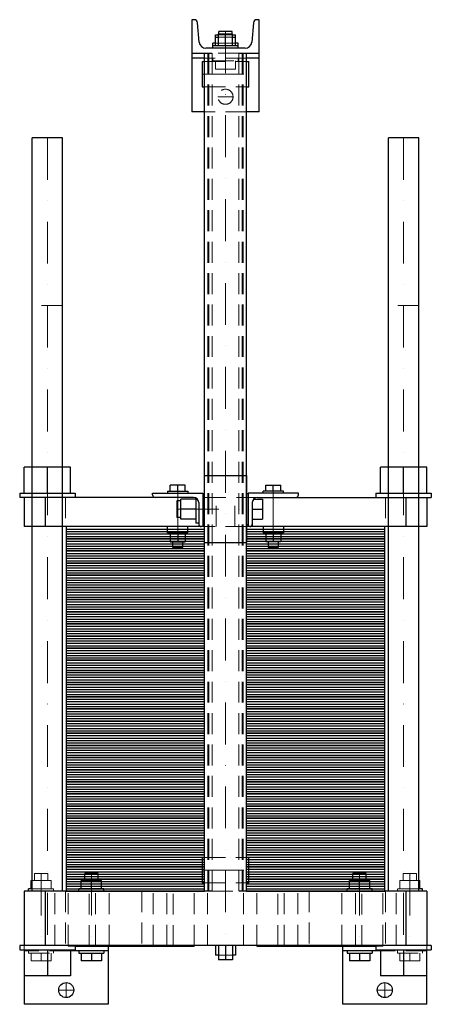
# Model space of a CAD drawing. Extents: x -246 to 245, y -135 to 1040.
import ezdxf

# ---------------------------------------------------------------- set-up
doc = ezdxf.new("R2010")
doc.units = 0
doc.header["$LTSCALE"] = 100
doc.linetypes.add('DASHDOT', pattern=[1, 0.5, -0.25, 0, -0.25])
doc.linetypes.add('HIDDEN', pattern=[0.375, 0.25, -0.125])
doc.layers.get('0').update_dxf_attribs({"color": 9})
doc.layers.add('CP_AXIS', color=143, linetype='DASHDOT', lineweight=18)
doc.layers.add('CP_HIDDE', color=203, linetype='HIDDEN', lineweight=18)

msp = doc.modelspace()

# ---------------------------------------------------------------- linework, layer by layer
at = {"color": 9}
for p, q in [((-37.4, 1040), (-40, 1040)), ((-40, 1040), (-40, 930)), ((-31.3, 1013.3), (-33.5, 1036.4)), ((33.5, 1036.4), (31.3, 1013.3)), ((40, 1040), (37.4, 1040)), ((40, 930), (40, 1040)), ((-8.5, 1009), (-8.5, 1023)), ((-8.5, 1023), (8.5, 1023)), ((8, 1026), (-8, 1026)), ((-8, 1023), (-8, 1026)), ((0, 1009), (0, 1023)), ((8, 1023), (8, 1026)), ((8.5, 1009), (8.5, 1023)), ((-12, 1012), (-15, 1012)), ((-15, 1006), (-15, 1012)), ((-12, 1009), (-12, 1022)), ((-12, 1022), (-8.5, 1022)), ((-12, 1019), (-8.5, 1019)), ((8.5, 1022), (12, 1022)), ((8.5, 1019), (12, 1019)), ((12, 1009), (12, 1022)), ((15, 1012), (12, 1012)), ((15, 1006), (15, 1012)), ((-40, 1000), (-16.2, 1000)), ((-25, 0), (-25, 1000)), ((23.4, 1006), (-23.4, 1006)), ((15, 1009), (-15, 1009)), ((16.2, 1000), (40, 1000)), ((25, 0), (25, 1000)), ((-25, 994), (-40, 994)), ((-28, 990), (-28, 960)), ((-28, 990), (-25, 990)), ((40, 994), (25, 994)), ((25, 990), (28, 990)), ((28, 960), (28, 990)), ((-28, 960), (-25, 960)), ((25, 960), (28, 960)), ((-25, 930), (-40, 930)), ((40, 930), (25, 930)), ((-194.5, 899), (-230.5, 899)), ((-230.5, 0), (-230.5, 899)), ((-194.5, 0), (-194.5, 899)), ((230.5, 899), (194.5, 899)), ((194.5, 0), (194.5, 899)), ((230.5, 0), (230.5, 899)), ((-185, 506), (-240, 506)), ((-240, 475), (-240, 506)), ((-212.5, 475), (-212.5, 506)), ((-185, 475), (-185, 506)), ((240, 506), (185, 506)), ((185, 475), (185, 506)), ((212.5, 475), (212.5, 506)), ((240, 475), (240, 506)), ((-25, 496), (25, 496)), ((-25, 416), (-25, 496)), ((25, 496), (25, 416)), ((-66, 477.5), (-66, 484.4)), ((-48, 484.4), (-66, 484.4)), ((-57, 477.5), (-57, 484.4)), ((-48, 477.5), (-48, 484.4)), ((48, 477.5), (48, 484.4)), ((48, 484.4), (66, 484.4)), ((57, 477.5), (57, 484.4)), ((66, 477.5), (66, 484.4)), ((-245.5, 475), (-179.5, 475)), ((-245.5, 475), (-245.5, 470)), ((-179.5, 475), (-179.5, 470)), ((-87, 475), (-27, 475)), ((-87, 473), (-87, 475)), ((-69, 477.5), (-45, 477.5)), ((-69, 477.5), (-69, 475)), ((-45, 477.5), (-45, 475)), ((-27, 475), (-27, 435)), ((-27, 474.5), (-25, 474.5)), ((25, 474.5), (27, 474.5)), ((87, 475), (27, 475)), ((27, 475), (27, 435)), ((69, 477.5), (45, 477.5)), ((45, 475), (45, 477.5)), ((69, 475), (69, 477.5)), ((87, 473), (87, 475)), ((179.5, 475), (245.5, 475)), ((179.5, 475), (179.5, 470)), ((245.5, 475), (245.5, 470)), ((-38, 470), (-245.5, 470)), ((-240, 470), (-240, 435)), ((-215, 470), (-215, 435)), ((-58, 466), (-58, 446)), ((-53.3, 466), (-58, 466)), ((-53.3, 444), (-53.3, 468)), ((-35.3, 468), (-53.3, 468)), ((-35.3, 469.4), (-35.3, 439)), ((-32, 464), (-32, 435)), ((32, 464), (32, 435)), ((33.5, 468), (44, 468)), ((38, 470), (245.5, 470)), ((44, 468), (44, 444)), ((215, 470), (215, 435)), ((240, 470), (240, 435)), ((-35.3, 456), (-53.3, 456)), ((32, 456), (44, 456)), ((-25, 435), (-240, 435)), ((-25, 435), (-190, 435)), ((-190, 435), (-190, 420.5)), ((-69, 427.5), (-69, 435)), ((-53.3, 446), (-58, 446)), ((-35.3, 444), (-53.3, 444)), ((-45, 427.5), (-45, 435)), ((-32, 439), (-35.3, 439)), ((-27, 437.5), (-25, 437.5)), ((25, 437.5), (27, 437.5)), ((240, 435), (25, 435)), ((190, 435), (25, 435)), ((32, 444), (44, 444)), ((45, 435), (45, 427.5)), ((69, 435), (69, 427.5)), ((190, 420.5), (190, 435)), ((-190, 432.1), (-25, 432.1)), ((-190, 429.2), (-25, 429.2)), ((-190, 426.3), (-25, 426.3)), ((-190, 423.4), (-25, 423.4)), ((-45, 427.5), (-69, 427.5)), ((-66, 427.5), (-66, 416.7)), ((-57, 427.5), (-57, 416.7)), ((-48, 427.5), (-48, 416.7)), ((25, 432.1), (190, 432.1)), ((25, 429.2), (190, 429.2)), ((25, 426.3), (190, 426.3)), ((25, 423.4), (190, 423.4)), ((45, 427.5), (69, 427.5)), ((48, 427.5), (48, 416.7)), ((57, 427.5), (57, 416.7)), ((66, 427.5), (66, 416.7)), ((-25, 420.5), (-190, 420.5)), ((-190, 420.5), (-190, 406)), ((-190, 420.5), (-25, 420.5)), ((-190, 417.6), (-25, 417.6)), ((-190, 414.7), (-25, 414.7)), ((-190, 411.8), (-25, 411.8)), ((-66, 416.7), (-48, 416.7)), ((-63, 410), (-63, 416.7)), ((-51, 410), (-51, 416.7)), ((-25, 416), (25, 416)), ((190, 420.5), (25, 420.5)), ((25, 420.5), (190, 420.5)), ((25, 417.6), (190, 417.6)), ((25, 414.7), (190, 414.7)), ((25, 411.8), (190, 411.8)), ((66, 416.7), (48, 416.7)), ((51, 416.7), (51, 410)), ((63, 416.7), (63, 410)), ((190, 406), (190, 420.5)), ((-190, 408.9), (-25, 408.9)), ((-25, 406), (-190, 406)), ((-190, 406), (-190, 391.5)), ((-190, 406), (-25, 406)), ((-190, 403.1), (-25, 403.1)), ((-190, 400.2), (-25, 400.2)), ((-51, 410), (-63, 410)), ((25, 408.9), (190, 408.9)), ((190, 406), (25, 406)), ((25, 406), (190, 406)), ((25, 403.1), (190, 403.1)), ((25, 400.2), (190, 400.2)), ((51, 410), (63, 410)), ((190, 391.5), (190, 406)), ((-190, 397.3), (-25, 397.3)), ((-190, 394.4), (-25, 394.4)), ((-25, 391.5), (-190, 391.5)), ((-190, 391.5), (-190, 377)), ((-190, 391.5), (-25, 391.5)), ((-190, 388.6), (-25, 388.6)), ((25, 397.3), (190, 397.3)), ((25, 394.4), (190, 394.4)), ((190, 391.5), (25, 391.5)), ((25, 391.5), (190, 391.5)), ((25, 388.6), (190, 388.6)), ((190, 377), (190, 391.5)), ((-190, 385.7), (-25, 385.7)), ((-190, 382.8), (-25, 382.8)), ((-190, 379.9), (-25, 379.9)), ((-25, 377), (-190, 377)), ((-190, 377), (-190, 362.5)), ((-190, 377), (-25, 377)), ((25, 385.7), (190, 385.7)), ((25, 382.8), (190, 382.8)), ((25, 379.9), (190, 379.9)), ((190, 377), (25, 377)), ((25, 377), (190, 377)), ((190, 362.5), (190, 377)), ((-190, 374.1), (-25, 374.1)), ((-190, 371.2), (-25, 371.2)), ((-190, 368.3), (-25, 368.3)), ((-190, 365.4), (-25, 365.4)), ((25, 374.1), (190, 374.1)), ((25, 371.2), (190, 371.2)), ((25, 368.3), (190, 368.3)), ((25, 365.4), (190, 365.4)), ((-25, 362.5), (-190, 362.5)), ((-190, 362.5), (-190, 348)), ((-190, 362.5), (-25, 362.5)), ((-190, 359.6), (-25, 359.6)), ((-190, 356.7), (-25, 356.7)), ((-190, 353.8), (-25, 353.8)), ((190, 362.5), (25, 362.5)), ((25, 362.5), (190, 362.5)), ((25, 359.6), (190, 359.6)), ((25, 356.7), (190, 356.7)), ((25, 353.8), (190, 353.8)), ((190, 348), (190, 362.5)), ((-190, 350.9), (-25, 350.9)), ((-25, 348), (-190, 348)), ((-190, 348), (-190, 333.5)), ((-190, 348), (-25, 348)), ((-190, 345.1), (-25, 345.1)), ((-190, 342.2), (-25, 342.2)), ((25, 350.9), (190, 350.9)), ((190, 348), (25, 348)), ((25, 348), (190, 348)), ((25, 345.1), (190, 345.1)), ((25, 342.2), (190, 342.2)), ((190, 333.5), (190, 348)), ((-190, 339.3), (-25, 339.3)), ((-190, 336.4), (-25, 336.4)), ((-25, 333.5), (-190, 333.5)), ((-190, 333.5), (-190, 319)), ((-190, 333.5), (-25, 333.5)), ((-190, 330.6), (-25, 330.6)), ((25, 339.3), (190, 339.3)), ((25, 336.4), (190, 336.4)), ((190, 333.5), (25, 333.5)), ((25, 333.5), (190, 333.5)), ((25, 330.6), (190, 330.6)), ((190, 319), (190, 333.5)), ((-190, 327.7), (-25, 327.7)), ((-190, 324.8), (-25, 324.8)), ((-190, 321.9), (-25, 321.9)), ((-25, 319), (-190, 319)), ((-190, 319), (-190, 304.5)), ((-190, 319), (-25, 319)), ((25, 327.7), (190, 327.7)), ((25, 324.8), (190, 324.8)), ((25, 321.9), (190, 321.9)), ((190, 319), (25, 319)), ((25, 319), (190, 319)), ((190, 304.5), (190, 319)), ((-190, 316.1), (-25, 316.1)), ((-190, 313.2), (-25, 313.2)), ((-190, 310.3), (-25, 310.3)), ((-190, 307.4), (-25, 307.4)), ((25, 316.1), (190, 316.1)), ((25, 313.2), (190, 313.2)), ((25, 310.3), (190, 310.3)), ((25, 307.4), (190, 307.4)), ((-25, 304.5), (-190, 304.5)), ((-190, 304.5), (-190, 290)), ((-190, 304.5), (-25, 304.5)), ((-190, 301.6), (-25, 301.6)), ((-190, 298.7), (-25, 298.7)), ((-190, 295.8), (-25, 295.8)), ((190, 304.5), (25, 304.5)), ((25, 304.5), (190, 304.5)), ((25, 301.6), (190, 301.6)), ((25, 298.7), (190, 298.7)), ((25, 295.8), (190, 295.8)), ((190, 290), (190, 304.5)), ((-190, 292.9), (-25, 292.9)), ((-25, 290), (-190, 290)), ((-190, 290), (-190, 275.5)), ((-190, 290), (-25, 290)), ((-190, 287.1), (-25, 287.1)), ((-190, 284.2), (-25, 284.2)), ((25, 292.9), (190, 292.9)), ((190, 290), (25, 290)), ((25, 290), (190, 290)), ((25, 287.1), (190, 287.1)), ((25, 284.2), (190, 284.2)), ((190, 275.5), (190, 290)), ((-190, 281.3), (-25, 281.3)), ((-190, 278.4), (-25, 278.4)), ((-25, 275.5), (-190, 275.5)), ((-190, 275.5), (-190, 261)), ((-190, 275.5), (-25, 275.5)), ((-190, 272.6), (-25, 272.6)), ((25, 281.3), (190, 281.3)), ((25, 278.4), (190, 278.4)), ((190, 275.5), (25, 275.5)), ((25, 275.5), (190, 275.5)), ((25, 272.6), (190, 272.6)), ((190, 261), (190, 275.5)), ((-190, 269.7), (-25, 269.7)), ((-190, 266.8), (-25, 266.8)), ((-190, 263.9), (-25, 263.9)), ((-25, 261), (-190, 261)), ((-190, 261), (-190, 246.5)), ((-190, 261), (-25, 261)), ((25, 269.7), (190, 269.7)), ((25, 266.8), (190, 266.8)), ((25, 263.9), (190, 263.9)), ((190, 261), (25, 261)), ((25, 261), (190, 261)), ((190, 246.5), (190, 261)), ((-190, 258.1), (-25, 258.1)), ((-190, 255.2), (-25, 255.2)), ((-190, 252.3), (-25, 252.3)), ((-190, 249.4), (-25, 249.4)), ((25, 258.1), (190, 258.1)), ((25, 255.2), (190, 255.2)), ((25, 252.3), (190, 252.3)), ((25, 249.4), (190, 249.4)), ((-25, 246.5), (-190, 246.5)), ((-190, 246.5), (-190, 232)), ((-190, 246.5), (-25, 246.5)), ((-190, 243.6), (-25, 243.6)), ((-190, 240.7), (-25, 240.7)), ((-190, 237.8), (-25, 237.8)), ((190, 246.5), (25, 246.5)), ((25, 246.5), (190, 246.5)), ((25, 243.6), (190, 243.6)), ((25, 240.7), (190, 240.7)), ((25, 237.8), (190, 237.8)), ((190, 232), (190, 246.5)), ((-190, 234.9), (-25, 234.9)), ((-25, 232), (-190, 232)), ((-190, 232), (-190, 217.5)), ((-190, 232), (-25, 232)), ((-190, 229.1), (-25, 229.1)), ((-190, 226.2), (-25, 226.2)), ((-190, 223.3), (-25, 223.3)), ((25, 234.9), (190, 234.9)), ((190, 232), (25, 232)), ((25, 232), (190, 232)), ((25, 229.1), (190, 229.1)), ((25, 226.2), (190, 226.2)), ((25, 223.3), (190, 223.3)), ((190, 217.5), (190, 232)), ((-190, 220.4), (-25, 220.4)), ((-25, 217.5), (-190, 217.5)), ((-190, 217.5), (-190, 203)), ((-190, 217.5), (-25, 217.5)), ((-190, 214.6), (-25, 214.6)), ((-190, 211.7), (-25, 211.7)), ((25, 220.4), (190, 220.4)), ((190, 217.5), (25, 217.5)), ((25, 217.5), (190, 217.5)), ((25, 214.6), (190, 214.6)), ((25, 211.7), (190, 211.7)), ((190, 203), (190, 217.5)), ((-190, 208.8), (-25, 208.8)), ((-190, 205.9), (-25, 205.9)), ((-25, 203), (-190, 203)), ((-190, 203), (-190, 188.5)), ((-190, 203), (-25, 203)), ((-190, 200.1), (-25, 200.1)), ((25, 208.8), (190, 208.8)), ((25, 205.9), (190, 205.9)), ((190, 203), (25, 203)), ((25, 203), (190, 203)), ((25, 200.1), (190, 200.1)), ((190, 188.5), (190, 203)), ((-190, 197.2), (-25, 197.2)), ((-190, 194.3), (-25, 194.3)), ((-190, 191.4), (-25, 191.4)), ((-25, 188.5), (-190, 188.5)), ((-190, 188.5), (-190, 174)), ((-190, 188.5), (-25, 188.5)), ((25, 197.2), (190, 197.2)), ((25, 194.3), (190, 194.3)), ((25, 191.4), (190, 191.4)), ((190, 188.5), (25, 188.5)), ((25, 188.5), (190, 188.5)), ((190, 174), (190, 188.5)), ((-190, 185.6), (-25, 185.6)), ((-190, 182.7), (-25, 182.7)), ((-190, 179.8), (-25, 179.8)), ((-190, 176.9), (-25, 176.9)), ((25, 185.6), (190, 185.6)), ((25, 182.7), (190, 182.7)), ((25, 179.8), (190, 179.8)), ((25, 176.9), (190, 176.9)), ((-25, 174), (-190, 174)), ((-190, 174), (-190, 159.5)), ((-190, 174), (-25, 174)), ((-190, 171.1), (-25, 171.1)), ((-190, 168.2), (-25, 168.2)), ((-190, 165.3), (-25, 165.3)), ((190, 174), (25, 174)), ((25, 174), (190, 174)), ((25, 171.1), (190, 171.1)), ((25, 168.2), (190, 168.2)), ((25, 165.3), (190, 165.3)), ((190, 159.5), (190, 174)), ((-190, 162.4), (-25, 162.4)), ((-25, 159.5), (-190, 159.5)), ((-190, 159.5), (-190, 145)), ((-190, 159.5), (-25, 159.5)), ((-190, 156.6), (-25, 156.6)), ((-190, 153.7), (-25, 153.7)), ((25, 162.4), (190, 162.4)), ((190, 159.5), (25, 159.5)), ((25, 159.5), (190, 159.5)), ((25, 156.6), (190, 156.6)), ((25, 153.7), (190, 153.7)), ((190, 145), (190, 159.5)), ((-190, 150.8), (-25, 150.8)), ((-190, 147.9), (-25, 147.9)), ((-25, 145), (-190, 145)), ((-190, 145), (-190, 130.5)), ((-190, 145), (-25, 145)), ((-190, 142.1), (-25, 142.1)), ((25, 150.8), (190, 150.8)), ((25, 147.9), (190, 147.9)), ((190, 145), (25, 145)), ((25, 145), (190, 145)), ((25, 142.1), (190, 142.1)), ((190, 130.5), (190, 145)), ((-190, 139.2), (-25, 139.2)), ((-190, 136.3), (-25, 136.3)), ((-190, 133.4), (-25, 133.4)), ((-25, 130.5), (-190, 130.5)), ((-190, 130.5), (-190, 116)), ((-190, 130.5), (-25, 130.5)), ((25, 139.2), (190, 139.2)), ((25, 136.3), (190, 136.3)), ((25, 133.4), (190, 133.4)), ((190, 130.5), (25, 130.5)), ((25, 130.5), (190, 130.5)), ((190, 116), (190, 130.5)), ((-190, 127.6), (-25, 127.6)), ((-190, 124.7), (-25, 124.7)), ((-190, 121.8), (-25, 121.8)), ((-190, 118.9), (-25, 118.9)), ((25, 127.6), (190, 127.6)), ((25, 124.7), (190, 124.7)), ((25, 121.8), (190, 121.8)), ((25, 118.9), (190, 118.9)), ((-25, 116), (-190, 116)), ((-190, 116), (-190, 101.5)), ((-190, 116), (-25, 116)), ((-190, 113.1), (-25, 113.1)), ((-190, 110.2), (-25, 110.2)), ((-190, 107.3), (-25, 107.3)), ((190, 116), (25, 116)), ((25, 116), (190, 116)), ((25, 113.1), (190, 113.1)), ((25, 110.2), (190, 110.2)), ((25, 107.3), (190, 107.3)), ((190, 101.5), (190, 116)), ((-190, 104.4), (-25, 104.4)), ((-25, 101.5), (-190, 101.5)), ((-190, 101.5), (-190, 87)), ((-190, 101.5), (-25, 101.5)), ((-190, 98.6), (-25, 98.6)), ((-190, 95.7), (-25, 95.7)), ((25, 104.4), (190, 104.4)), ((190, 101.5), (25, 101.5)), ((25, 101.5), (190, 101.5)), ((25, 98.6), (190, 98.6)), ((25, 95.7), (190, 95.7)), ((190, 87), (190, 101.5)), ((-190, 92.8), (-25, 92.8)), ((-190, 89.9), (-25, 89.9)), ((-25, 87), (-190, 87)), ((-190, 87), (-190, 72.5)), ((-190, 87), (-25, 87)), ((-190, 84.1), (-25, 84.1)), ((25, 92.8), (190, 92.8)), ((25, 89.9), (190, 89.9)), ((190, 87), (25, 87)), ((25, 87), (190, 87)), ((25, 84.1), (190, 84.1)), ((190, 72.5), (190, 87)), ((-190, 81.2), (-25, 81.2)), ((-190, 78.3), (-25, 78.3)), ((-190, 75.4), (-25, 75.4)), ((-25, 72.5), (-190, 72.5)), ((-190, 72.5), (-190, 58)), ((-190, 72.5), (-25, 72.5)), ((25, 81.2), (190, 81.2)), ((25, 78.3), (190, 78.3)), ((25, 75.4), (190, 75.4)), ((190, 72.5), (25, 72.5)), ((25, 72.5), (190, 72.5)), ((190, 58), (190, 72.5)), ((-190, 69.6), (-25, 69.6)), ((-190, 66.7), (-25, 66.7)), ((-190, 63.8), (-25, 63.8)), ((-190, 60.9), (-25, 60.9)), ((25, 69.6), (190, 69.6)), ((25, 66.7), (190, 66.7)), ((25, 63.8), (190, 63.8)), ((25, 60.9), (190, 60.9)), ((-25, 58), (-190, 58)), ((-190, 58), (-190, 43.5)), ((-190, 58), (-25, 58)), ((-190, 55.1), (-25, 55.1)), ((-190, 52.2), (-25, 52.2)), ((-190, 49.3), (-25, 49.3)), ((190, 58), (25, 58)), ((25, 58), (190, 58)), ((25, 55.1), (190, 55.1)), ((25, 52.2), (190, 52.2)), ((25, 49.3), (190, 49.3)), ((190, 43.5), (190, 58)), ((-190, 46.4), (-25, 46.4)), ((-25, 43.5), (-190, 43.5)), ((-190, 43.5), (-190, 29)), ((-190, 43.5), (-25, 43.5)), ((-190, 40.6), (-25, 40.6)), ((-190, 37.7), (-25, 37.7)), ((-28, 40), (-28, 10)), ((-28, 40), (-25, 40)), ((25, 46.4), (190, 46.4)), ((190, 43.5), (25, 43.5)), ((25, 43.5), (190, 43.5)), ((25, 40.6), (190, 40.6)), ((25, 40), (28, 40)), ((25, 37.7), (190, 37.7)), ((28, 10), (28, 40)), ((190, 29), (190, 43.5)), ((-190, 34.8), (-25, 34.8)), ((-190, 31.9), (-25, 31.9)), ((-25, 29), (-190, 29)), ((-190, 29), (-190, 14.5)), ((-190, 29), (-25, 29)), ((-190, 26.1), (-25, 26.1)), ((25, 34.8), (190, 34.8)), ((25, 31.9), (190, 31.9)), ((190, 29), (25, 29)), ((25, 29), (190, 29)), ((25, 26.1), (190, 26.1)), ((190, 14.5), (190, 29)), ((-232, 12.8), (-230.5, 12.8)), ((-232, 3), (-232, 12.8)), ((-190, 23.2), (-25, 23.2)), ((-190, 20.3), (-25, 20.3)), ((-190, 17.4), (-25, 17.4)), ((-25, 14.5), (-190, 14.5)), ((-190, 14.5), (-190, 0)), ((-190, 14.5), (-25, 14.5)), ((-172, 12.8), (-148, 12.8)), ((-172, 3), (-172, 12.8)), ((-152, 21), (-168, 21)), ((-168, 12.8), (-168, 21)), ((-160, 3), (-160, 12.8)), ((-152, 12.8), (-152, 21)), ((-148, 3), (-148, 12.8)), ((25, 23.2), (190, 23.2)), ((25, 20.3), (190, 20.3)), ((25, 17.4), (190, 17.4)), ((190, 14.5), (25, 14.5)), ((25, 14.5), (190, 14.5)), ((148, 12.8), (172, 12.8)), ((148, 3), (148, 12.8)), ((168, 21), (152, 21)), ((152, 12.8), (152, 21)), ((160, 3), (160, 12.8)), ((168, 12.8), (168, 21)), ((172, 3), (172, 12.8)), ((190, 0), (190, 14.5)), ((230.5, 12.8), (232, 12.8)), ((232, 3), (232, 12.8)), ((-16.2, 0), (-240, 0)), ((-240, 0), (-240, -65)), ((-230.5, 3), (-235, 3)), ((-235, 0), (-235, 3)), ((-215, 0), (-215, -65)), ((-190, 11.6), (-25, 11.6)), ((-190, 8.7), (-25, 8.7)), ((-190, 5.8), (-25, 5.8)), ((-190, 2.9), (-25, 2.9)), ((-190, 0), (-25, 0)), ((-145, 3), (-175, 3)), ((-175, 0), (-175, 3)), ((-145, 0), (-145, 3)), ((-28, 10), (-25, 10)), ((240, 0), (16.2, 0)), ((25, 11.6), (190, 11.6)), ((25, 10), (28, 10)), ((25, 8.7), (190, 8.7)), ((25, 5.8), (190, 5.8)), ((25, 2.9), (190, 2.9)), ((25, 0), (190, 0)), ((175, 3), (145, 3)), ((145, 0), (145, 3)), ((175, 0), (175, 3)), ((215, 0), (215, -65)), ((235, 3), (230.5, 3)), ((235, 0), (235, 3)), ((240, 0), (240, -65)), ((245.5, -65), (-245.5, -65)), ((-245.5, -65), (-245.5, -70)), ((-245.5, -70), (-179.5, -70)), ((-240, -70), (-240, -135)), ((-212.5, -70), (-212.5, -101)), ((-185, -70), (-185, -101)), ((-179.5, -65), (-179.5, -70)), ((-179.5, -65.5), (-37.5, -65.5)), ((-140, -65.5), (-140, -135)), ((-37.5, -65), (-37.5, -65.5)), ((-12, -65), (-12, -76.2)), ((-8.5, -65), (-8.5, -82)), ((0, -65), (0, -82)), ((8.5, -65), (8.5, -82)), ((12, -65), (12, -76.2)), ((37.5, -65), (37.5, -65.5)), ((37.5, -65.5), (179.5, -65.5)), ((140, -135), (140, -65.5)), ((179.5, -65), (179.5, -70)), ((179.5, -70), (245.5, -70)), ((185, -70), (185, -101)), ((212.5, -70), (212.5, -101)), ((240, -135), (240, -70)), ((245.5, -65), (245.5, -70)), ((-140, -71), (-185, -71)), ((-175, -71), (-175, -74)), ((-175, -74), (-145, -74)), ((-172, -74), (-172, -83.2)), ((-160, -74), (-160, -83.2)), ((-148, -74), (-148, -83.2)), ((-145, -71), (-145, -74)), ((-8.5, -76.2), (-12, -76.2)), ((8.5, -82), (-8.5, -82)), ((12, -76.2), (8.5, -76.2)), ((185, -71), (140, -71)), ((145, -71), (145, -74)), ((145, -74), (175, -74)), ((148, -74), (148, -83.2)), ((160, -74), (160, -83.2)), ((172, -74), (172, -83.2)), ((175, -71), (175, -74)), ((-148, -83.2), (-172, -83.2)), ((172, -83.2), (148, -83.2)), ((-185, -101), (-240, -101)), ((240, -101), (185, -101)), ((-140, -135), (-240, -135)), ((240, -135), (140, -135))]:
    msp.add_line(p, q, dxfattribs=at)
for centre in [(-190, -118), (190, -118)]:
    msp.add_circle(centre, 9, dxfattribs=at)
for centre, radius, start, end in [((-37.4, 1036), 4, 5.243, 90), ((37.4, 1036), 4, 90, 174.757), ((-23.4, 1014), 8, 185.243, 270), ((23.4, 1014), 8, 270, 354.757), ((-84, 473), 3, 180, 270), ((-38, 464), 6, 0, 90), ((38, 464), 6, 90, 180), ((84, 473), 3, 270, 0), ((-29, 438), 3, 180, 270), ((29, 438), 3, 270, 0)]:
    msp.add_arc(centre, radius, start, end, dxfattribs=at)
at = {"layer": 'CP_AXIS', "color": 143}
for p, q in [((0, 1026), (0, -65)), ((-28, 975), (28, 975)), ((-9, 948), (9, 948)), ((-212.5, 899), (-212.5, -70)), ((212.5, 899), (212.5, -71)), ((-57, 477.5), (-57, 410)), ((57, 477.5), (57, 410)), ((-58, 456), (32, 456)), ((-28, 25), (28, 25)), ((-220, 21), (-220, -74)), ((-160, 21), (-160, -74)), ((160, 21), (160, -74)), ((220, 21), (220, -74)), ((-190, -127), (-190, -109)), ((190, -127), (190, -109)), ((-199, -118), (-181, -118)), ((181, -118), (199, -118))]:
    msp.add_line(p, q, dxfattribs=at)
at = {"layer": 'CP_HIDDE', "color": 203}
for p, q in [((-8, 1022), (-8, 1023)), ((8, 1022), (8, 1023)), ((12, 1012), (-12, 1012)), ((-8.5, 1022), (8.5, 1022)), ((-8.5, 1019), (8.5, 1019)), ((-21, 0), (-21, 1000)), ((-20, 0), (-20, 1000)), ((16.2, 1000), (-16.2, 1000)), ((-16, 0), (-16, 1000)), ((16, 0), (16, 1000)), ((20, 0), (20, 1000)), ((21, 0), (21, 1000)), ((25, 994), (-25, 994)), ((-25, 990), (25, 990)), ((-15, 994), (-15, 991)), ((-15, 991), (15, 991)), ((-12, 991), (-12, 981)), ((0, 991), (0, 981)), ((12, 991), (12, 981)), ((15, 994), (15, 991)), ((12, 981), (-12, 981)), ((-25, 960), (25, 960)), ((25, 930), (-25, 930)), ((-194.5, 699), (-230.5, 699)), ((230.5, 699), (194.5, 699)), ((-191, 470), (-191, 435)), ((38, 470), (-38, 470)), ((-11.2, 435), (-11.2, 470)), ((11.2, 435), (11.2, 470)), ((191, 470), (191, 435)), ((25, 435), (-25, 435)), ((-25, 40), (25, 40)), ((-230.5, 12.8), (-208, 12.8)), ((-212, 21), (-228, 21)), ((-228, 12.8), (-228, 21)), ((-220, 3), (-220, 12.8)), ((-212, 12.8), (-212, 21)), ((-208, 3), (-208, 12.8)), ((208, 12.8), (230.5, 12.8)), ((208, 3), (208, 12.8)), ((228, 21), (212, 21)), ((212, 12.8), (212, 21)), ((220, 3), (220, 12.8)), ((228, 12.8), (228, 21)), ((-205, 3), (-230.5, 3)), ((-205, 0), (-205, 3)), ((-203.6, -65), (-203.6, 0)), ((-191, 0), (-191, -65)), ((-187.6, -65), (-187.6, 0)), ((-162.5, -65.5), (-162.5, 0)), ((-154.9, -65), (-154.9, 0)), ((-138.9, -65), (-138.9, 0)), ((-100, 0), (-100, -65)), ((-86.1, -65), (-86.1, 0)), ((-70.1, -65), (-70.1, 0)), ((-62.5, -65.5), (-62.5, 0)), ((-37.4, -65), (-37.4, 0)), ((-25, 10), (25, 10)), ((-21.4, -65), (-21.4, 0)), ((-16.2, 0), (16.2, 0)), ((21.4, -65), (21.4, 0)), ((37.4, -65), (37.4, 0)), ((62.5, -65.5), (62.5, 0)), ((70.1, -65), (70.1, 0)), ((86.1, -65), (86.1, 0)), ((100, 0), (100, -65)), ((138.9, -65), (138.9, 0)), ((154.9, -65), (154.9, 0)), ((162.5, -65.5), (162.5, 0)), ((187.6, -65), (187.6, 0)), ((191, 0), (191, -65)), ((203.6, -65), (203.6, 0)), ((230.5, 3), (205, 3)), ((205, 0), (205, 3)), ((-240, -65), (-240, -70)), ((-187.5, -65), (-187.5, -65.5)), ((-187.5, -65.5), (-179.5, -65.5)), ((-140, -65.5), (-140, -65)), ((140, -65), (140, -65.5)), ((179.5, -65.5), (187.5, -65.5)), ((187.5, -65), (187.5, -65.5)), ((240, -70), (240, -65)), ((-185, -71), (-240, -71)), ((-235, -71), (-235, -74)), ((-235, -74), (-205, -74)), ((-232, -74), (-232, -83.2)), ((-220, -74), (-220, -83.2)), ((-208, -74), (-208, -83.2)), ((-205, -71), (-205, -74)), ((8.5, -76.2), (-8.5, -76.2)), ((240, -71), (185, -71)), ((205, -71), (205, -74)), ((205, -74), (235, -74)), ((208, -74), (208, -83.2)), ((220, -74), (220, -83.2)), ((232, -74), (232, -83.2)), ((235, -71), (235, -74)), ((-208, -83.2), (-232, -83.2)), ((232, -83.2), (208, -83.2))]:
    msp.add_line(p, q, dxfattribs=at)
msp.add_circle((0, 948), 9, dxfattribs=at)

doc.saveas('drawing.dxf')
